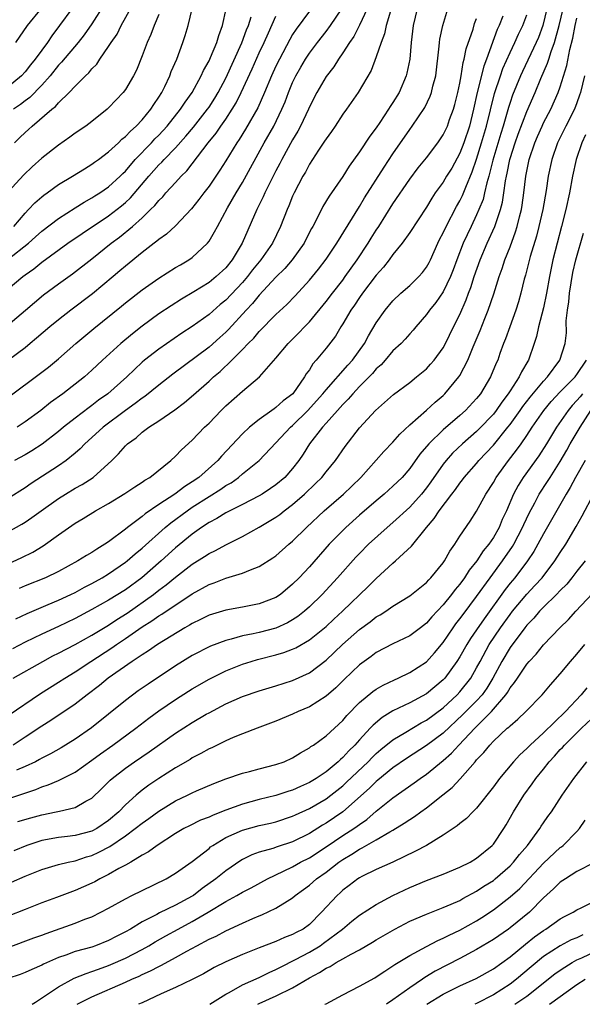
# Model space of a CAD drawing. Units: inches. Extents: x 2580000 to 2583000, y 1557000 to 1560000.
# Drawn here: x 2580774 to 2580842, y 1557000 to 1557118 of the extents above; entities that cross this region are included whole.
import ezdxf

# ---------------------------------------------------------------- set-up
doc = ezdxf.new("R2010")
doc.units = ezdxf.units.IN
doc.header["$MEASUREMENT"] = 0
doc.layers.add('LD25801557_2ft', color=135, linetype='Continuous')

msp = doc.modelspace()

# ---------------------------------------------------------------- linework, layer by layer
at = {"layer": 'LD25801557_2ft'}
for points, elevation in [([(2580780.58, 1557119), (2580779.14, 1557117), (2580778.21, 1557115.79), (2580777.68, 1557115), (2580777, 1557114.08), (2580776.23, 1557113), (2580775.67, 1557112.33), (2580775, 1557111.46), (2580774.58, 1557111), (2580773, 1557109.69)], 8368), ([(2580773, 1557089.1), (2580775.41, 1557091), (2580776.25, 1557091.75), (2580777, 1557092.44), (2580779, 1557093.96), (2580781, 1557095.2), (2580782.09, 1557095.91), (2580783, 1557096.4), (2580783.36, 1557096.64), (2580783.94, 1557097), (2580785, 1557097.72), (2580786.39, 1557099), (2580786.69, 1557099.31), (2580787, 1557099.6), (2580788.19, 1557101), (2580790.11, 1557103), (2580790.54, 1557103.46), (2580791, 1557103.92), (2580792.01, 1557105), (2580793.6, 1557107), (2580794.13, 1557107.87), (2580794.98, 1557109), (2580796.08, 1557111), (2580796.36, 1557111.64), (2580797, 1557112.78), (2580797.19, 1557113.19), (2580797.93, 1557115), (2580798.16, 1557115.84), (2580798.62, 1557117), (2580799.06, 1557119)], 8358), ([(2580821.88, 1557119), (2580821.41, 1557117), (2580821.18, 1557115), (2580821.01, 1557112.99), (2580820.67, 1557111.33), (2580820.58, 1557111), (2580819.72, 1557109), (2580819, 1557107.8), (2580818.68, 1557107.32), (2580818.48, 1557107), (2580817.42, 1557105.42), (2580817, 1557104.8), (2580816.22, 1557103.78), (2580815, 1557101.92), (2580813.78, 1557100.22), (2580813, 1557098.98), (2580811.37, 1557096.63), (2580810.63, 1557095.37), (2580809.9, 1557093.9), (2580809.42, 1557093), (2580809.27, 1557092.74), (2580808.58, 1557091.42), (2580808.37, 1557091), (2580806.95, 1557089), (2580806.05, 1557087.95), (2580805, 1557086.93), (2580803, 1557084.77), (2580802.21, 1557083.79), (2580801.46, 1557083), (2580799.33, 1557080.67), (2580799, 1557080.34), (2580798.29, 1557079.71), (2580797, 1557078.57), (2580792.67, 1557075.33), (2580791, 1557074.03), (2580789.32, 1557072.68), (2580789, 1557072.47), (2580788.18, 1557071.82), (2580787, 1557071), (2580784.35, 1557069), (2580783, 1557067.75), (2580782.16, 1557067), (2580781.61, 1557066.39), (2580781, 1557065.88), (2580779.92, 1557065), (2580779, 1557064.36), (2580775.74, 1557062.26), (2580775, 1557061.73), (2580773, 1557060.47)], 8344), ([(2580773, 1557056.47), (2580774.61, 1557057.39), (2580775, 1557057.64), (2580775.81, 1557058.19), (2580776.92, 1557059), (2580779, 1557060.46), (2580779.85, 1557061), (2580781, 1557061.7), (2580781.84, 1557062.16), (2580783.15, 1557063), (2580785.37, 1557065), (2580786.19, 1557065.81), (2580787, 1557066.76), (2580787.25, 1557067), (2580788.27, 1557067.73), (2580789, 1557068.38), (2580789.82, 1557069), (2580791, 1557069.75), (2580792.92, 1557071.08), (2580794.07, 1557071.93), (2580795.15, 1557072.85), (2580797, 1557074.49), (2580797.54, 1557075), (2580798.33, 1557075.67), (2580799.72, 1557077), (2580801, 1557078.27), (2580801.69, 1557079), (2580802.35, 1557079.65), (2580803, 1557080.44), (2580805, 1557082.46), (2580806.32, 1557083.68), (2580807.29, 1557084.71), (2580809, 1557086.57), (2580810.1, 1557087.9), (2580811, 1557089.1), (2580812.27, 1557091), (2580815, 1557095.38), (2580815.6, 1557096.4), (2580817.93, 1557100.07), (2580819, 1557101.69), (2580821, 1557104.59), (2580821.31, 1557105), (2580822.79, 1557107.21), (2580823.45, 1557108.55), (2580823.61, 1557109), (2580823.78, 1557109.78), (2580824.12, 1557111), (2580824.54, 1557114.54), (2580824.57, 1557115), (2580824.62, 1557115.38), (2580824.95, 1557117), (2580825.56, 1557119)], 8342), ([(2580773.24, 1557072.76), (2580776.68, 1557075.32), (2580777.81, 1557076.19), (2580779, 1557077.18), (2580781.08, 1557079), (2580783.21, 1557080.79), (2580786.53, 1557083.47), (2580787, 1557083.86), (2580789, 1557085.43), (2580791, 1557086.83), (2580793, 1557088.07), (2580793.58, 1557088.42), (2580794.6, 1557089), (2580795, 1557089.28), (2580796.83, 1557091), (2580797, 1557091.22), (2580797.67, 1557092.33), (2580798, 1557093), (2580799.21, 1557095.21), (2580800.25, 1557097), (2580801, 1557098.25), (2580803.61, 1557103), (2580804.75, 1557105), (2580805.72, 1557107), (2580806.1, 1557107.9), (2580806.5, 1557109), (2580807, 1557110.19), (2580807.39, 1557111), (2580807.97, 1557112.03), (2580808.55, 1557113), (2580809, 1557113.69), (2580809.99, 1557115), (2580811, 1557116.28), (2580811.53, 1557117), (2580812.89, 1557119)], 8350), ([(2580837.41, 1557119), (2580836.93, 1557117), (2580836.4, 1557115.6), (2580836.14, 1557115), (2580834.47, 1557111.53), (2580834.23, 1557111), (2580833.3, 1557108.7), (2580833, 1557107.83), (2580832.8, 1557107.2), (2580832.66, 1557106.66), (2580832.16, 1557105), (2580831.88, 1557104.12), (2580830.93, 1557100.93), (2580830.45, 1557099), (2580830.22, 1557098.22), (2580829.96, 1557097), (2580829.77, 1557096.23), (2580829.27, 1557095), (2580829, 1557094.39), (2580828.33, 1557093), (2580827.41, 1557091), (2580826.64, 1557089), (2580826.2, 1557087.8), (2580825.88, 1557087), (2580825, 1557085.18), (2580824.11, 1557083.89), (2580823.37, 1557083), (2580823, 1557082.45), (2580821.75, 1557081), (2580821.41, 1557080.59), (2580821, 1557080.15), (2580820.47, 1557079.53), (2580819.96, 1557079), (2580819, 1557078.11), (2580818.07, 1557077), (2580817.57, 1557076.43), (2580817, 1557075.96), (2580816.57, 1557075.43), (2580815, 1557073.86), (2580814.18, 1557073), (2580813.65, 1557072.35), (2580813, 1557071.72), (2580812.67, 1557071.33), (2580812.36, 1557071), (2580811, 1557069.46), (2580810.57, 1557069), (2580809.02, 1557067), (2580808.25, 1557065.75), (2580807.75, 1557065), (2580807, 1557064.04), (2580806.06, 1557063), (2580805, 1557062.1), (2580804.35, 1557061.65), (2580803.37, 1557061), (2580803, 1557060.78), (2580801, 1557059.75), (2580799, 1557058.75), (2580797.92, 1557058.08), (2580797, 1557057.6), (2580796.1, 1557057), (2580795, 1557056.21), (2580793, 1557054.56), (2580791.29, 1557053), (2580788.96, 1557051), (2580787, 1557049.57), (2580785, 1557048.3), (2580783, 1557047.19), (2580781, 1557046.13), (2580779, 1557045.16), (2580777, 1557044.25), (2580775, 1557043.29), (2580773.5, 1557042.5)], 8334), ([(2580773.57, 1557039), (2580777.11, 1557041), (2580778.34, 1557041.66), (2580779, 1557041.98), (2580781, 1557043.02), (2580783, 1557044.12), (2580785, 1557045.32), (2580785.99, 1557046.01), (2580787.22, 1557046.78), (2580790.35, 1557049), (2580791, 1557049.51), (2580791.87, 1557050.13), (2580793, 1557051.07), (2580795, 1557052.61), (2580796.47, 1557053.53), (2580797, 1557053.9), (2580797.76, 1557054.24), (2580799, 1557054.95), (2580801, 1557055.93), (2580803, 1557057.03), (2580805, 1557058.24), (2580805.45, 1557058.55), (2580805.99, 1557059), (2580807, 1557059.76), (2580808.41, 1557061), (2580809.74, 1557062.26), (2580810.49, 1557063), (2580811, 1557063.65), (2580812.13, 1557065), (2580813.3, 1557066.7), (2580815, 1557068.9), (2580816.91, 1557071), (2580819.08, 1557072.92), (2580821, 1557074.34), (2580821.83, 1557075), (2580823, 1557075.98), (2580823.49, 1557076.51), (2580823.91, 1557077), (2580825, 1557078.5), (2580825.27, 1557079), (2580826.25, 1557081), (2580827, 1557082.48), (2580827.77, 1557084.23), (2580828.03, 1557085), (2580828.31, 1557085.69), (2580828.71, 1557087), (2580829.44, 1557089), (2580830.28, 1557091), (2580831.17, 1557093), (2580831.24, 1557093.24), (2580831.85, 1557095), (2580832.1, 1557095.9), (2580832.27, 1557097), (2580832.46, 1557098.46), (2580832.57, 1557099), (2580832.65, 1557099.35), (2580832.97, 1557101), (2580833, 1557101.12), (2580833.6, 1557103), (2580833.97, 1557104.03), (2580835, 1557106.72), (2580835.99, 1557109), (2580836.69, 1557110.69), (2580837.49, 1557112.51), (2580837.62, 1557113), (2580837.91, 1557113.91), (2580838.33, 1557115), (2580838.88, 1557117), (2580839.34, 1557119)], 8332), ([(2580784.48, 1557119.52), (2580783, 1557117.22), (2580782.09, 1557115.91), (2580781.36, 1557115), (2580779.36, 1557112.64), (2580779, 1557112.29), (2580777.99, 1557111), (2580777, 1557109.87), (2580775.58, 1557108.42), (2580775, 1557108), (2580774.44, 1557107.56), (2580773.62, 1557107)], 8366), ([(2580773.67, 1557093), (2580775, 1557094.59), (2580775.41, 1557095), (2580776.17, 1557095.83), (2580777, 1557096.54), (2580777.26, 1557096.74), (2580777.65, 1557097), (2580779, 1557097.99), (2580780.67, 1557099), (2580782.1, 1557099.9), (2580783, 1557100.43), (2580783.32, 1557100.68), (2580783.79, 1557101), (2580785, 1557101.9), (2580786.17, 1557103), (2580786.58, 1557103.42), (2580787, 1557103.73), (2580787.6, 1557104.4), (2580788.29, 1557105), (2580789, 1557105.75), (2580790.05, 1557107), (2580790.41, 1557107.59), (2580791, 1557108.43), (2580791.35, 1557109), (2580791.71, 1557109.71), (2580792.32, 1557111), (2580792.49, 1557111.51), (2580793.15, 1557113), (2580793.89, 1557115), (2580794.16, 1557115.84), (2580794.49, 1557117), (2580794.99, 1557118.99)], 8360), ([(2580773.73, 1557103), (2580774.39, 1557103.61), (2580775, 1557104.21), (2580775.42, 1557104.58), (2580775.86, 1557105), (2580778.21, 1557107), (2580778.66, 1557107.34), (2580779, 1557107.77), (2580780.29, 1557109), (2580781, 1557109.78), (2580782.22, 1557111), (2580782.64, 1557111.36), (2580783, 1557111.82), (2580783.59, 1557112.41), (2580783.96, 1557113), (2580785, 1557114.5), (2580785.31, 1557115), (2580786, 1557116), (2580786.5, 1557117), (2580787.61, 1557119)], 8364), ([(2580773.89, 1557115), (2580775.31, 1557117), (2580776.91, 1557119)], 8370), ([(2580815.92, 1557119), (2580815, 1557117.05), (2580814.3, 1557115.7), (2580813.81, 1557115), (2580813, 1557113.74), (2580812.47, 1557113), (2580811.91, 1557112.09), (2580811, 1557110.94), (2580809.88, 1557109), (2580809, 1557107.3), (2580808.88, 1557107), (2580807.95, 1557105), (2580807.62, 1557104.38), (2580807, 1557103.36), (2580805.7, 1557101), (2580805.47, 1557100.53), (2580805, 1557099.66), (2580804.3, 1557098.3), (2580803.67, 1557097), (2580803.48, 1557096.52), (2580802.72, 1557095), (2580800.96, 1557091), (2580799.76, 1557089), (2580799, 1557088.06), (2580797.86, 1557087), (2580797, 1557086.31), (2580795.18, 1557085.18), (2580793.7, 1557084.3), (2580792.48, 1557083.52), (2580791, 1557082.53), (2580789, 1557081.07), (2580787.84, 1557080.16), (2580786.45, 1557079), (2580784.28, 1557077), (2580783, 1557075.8), (2580782.1, 1557075), (2580779.54, 1557073), (2580778.06, 1557071.94), (2580776.88, 1557071), (2580775, 1557069.62), (2580774.04, 1557069)], 8348), ([(2580791, 1557118.32), (2580790.45, 1557117), (2580790.06, 1557115.94), (2580789.61, 1557115), (2580789, 1557113.38), (2580788.31, 1557111.69), (2580787.96, 1557111), (2580787, 1557109.37), (2580786.73, 1557109), (2580785.88, 1557108.12), (2580785, 1557107.16), (2580784.83, 1557107), (2580783, 1557105.54), (2580782.29, 1557105), (2580781, 1557104.13), (2580780.35, 1557103.65), (2580779, 1557102.73), (2580777, 1557101.15), (2580775.87, 1557100.13), (2580774.84, 1557099.16), (2580773, 1557097.12)], 8362), ([(2580773, 1557081.25), (2580775.04, 1557083), (2580777.19, 1557084.81), (2580779, 1557086.13), (2580780.68, 1557087.32), (2580783, 1557089.14), (2580785.3, 1557091), (2580786.28, 1557091.72), (2580787.84, 1557093), (2580789, 1557094.04), (2580790.01, 1557095), (2580790.51, 1557095.49), (2580791, 1557096.11), (2580791.46, 1557096.54), (2580791.84, 1557097), (2580793, 1557098.25), (2580793.67, 1557099), (2580794.34, 1557099.66), (2580796.88, 1557103), (2580797.84, 1557104.16), (2580798.4, 1557105), (2580799, 1557105.83), (2580799.78, 1557107), (2580800.24, 1557107.76), (2580800.86, 1557109), (2580802.16, 1557111.84), (2580803, 1557113.73), (2580803.61, 1557115), (2580804.13, 1557116.13), (2580805, 1557118.13)], 8354), ([(2580773, 1557085.53), (2580774.75, 1557087), (2580775, 1557087.19), (2580776.06, 1557087.94), (2580777, 1557088.71), (2580780.11, 1557091), (2580781.83, 1557092.17), (2580785, 1557094.26), (2580786.55, 1557095.45), (2580787, 1557095.84), (2580787.6, 1557096.4), (2580789.81, 1557099), (2580791, 1557100.34), (2580791.34, 1557100.66), (2580791.63, 1557101), (2580793, 1557102.38), (2580794.23, 1557103.77), (2580795.13, 1557104.87), (2580796.82, 1557107), (2580797, 1557107.26), (2580797.69, 1557108.31), (2580798.1, 1557109), (2580799, 1557110.73), (2580800.93, 1557114.93), (2580801.49, 1557116.51), (2580801.71, 1557117), (2580802.06, 1557118.06)], 8356), ([(2580773, 1557034.53), (2580776.85, 1557037.15), (2580779, 1557038.51), (2580779.74, 1557039), (2580781, 1557039.76), (2580782.86, 1557041), (2580785.39, 1557042.61), (2580785.92, 1557043), (2580787, 1557043.73), (2580789, 1557045.12), (2580790.17, 1557045.83), (2580791, 1557046.43), (2580791.36, 1557046.64), (2580795, 1557049.09), (2580797, 1557050.18), (2580797.62, 1557050.38), (2580799, 1557050.93), (2580801, 1557051.54), (2580801.96, 1557051.96), (2580803, 1557052.35), (2580804.63, 1557053.37), (2580805, 1557053.63), (2580806.55, 1557055), (2580807, 1557055.37), (2580808.66, 1557057), (2580810.78, 1557059), (2580813.09, 1557061), (2580814.07, 1557061.93), (2580815.14, 1557063), (2580817.91, 1557066.09), (2580819, 1557067.21), (2580819.82, 1557068.18), (2580821, 1557069.26), (2580823, 1557071.02), (2580824.03, 1557071.97), (2580825, 1557072.8), (2580825.21, 1557073), (2580826.89, 1557075), (2580827, 1557075.18), (2580827.95, 1557077), (2580828.6, 1557078.6), (2580829.43, 1557080.57), (2580829.97, 1557081.97), (2580830.39, 1557083), (2580831.05, 1557084.95), (2580831.69, 1557087), (2580832.05, 1557087.95), (2580832.39, 1557089), (2580833, 1557090.55), (2580833.66, 1557092.34), (2580833.86, 1557093), (2580834.13, 1557094.13), (2580834.37, 1557095), (2580834.46, 1557095.54), (2580834.66, 1557097), (2580834.9, 1557099), (2580835.3, 1557101), (2580835.96, 1557103), (2580836.27, 1557103.73), (2580836.82, 1557105), (2580837, 1557105.38), (2580837.86, 1557107), (2580838.77, 1557109), (2580839, 1557109.67), (2580839.78, 1557112.22), (2580840.13, 1557114.13), (2580840.5, 1557115.5), (2580840.79, 1557117), (2580841, 1557117.88)], 8330), ([(2580773, 1557052.66), (2580774.6, 1557053.4), (2580775.93, 1557054.07), (2580777.18, 1557054.82), (2580779, 1557056.14), (2580781, 1557057.52), (2580781.94, 1557058.06), (2580783.41, 1557059), (2580785, 1557059.89), (2580786.94, 1557061.06), (2580788.13, 1557061.87), (2580789, 1557062.41), (2580789.34, 1557062.66), (2580789.94, 1557063), (2580792.43, 1557065), (2580793, 1557065.52), (2580793.72, 1557066.28), (2580795, 1557067.43), (2580796.48, 1557069), (2580797, 1557069.49), (2580798.45, 1557071), (2580799, 1557071.53), (2580801, 1557073.32), (2580803.02, 1557075), (2580805, 1557077.23), (2580806.45, 1557079), (2580807.73, 1557080.27), (2580808.4, 1557081), (2580809, 1557081.61), (2580811, 1557084.01), (2580811.75, 1557085), (2580813, 1557086.59), (2580813.3, 1557087), (2580813.99, 1557088.01), (2580814.7, 1557089), (2580816.02, 1557091), (2580816.39, 1557091.61), (2580817, 1557092.54), (2580817.31, 1557093), (2580819, 1557095.68), (2580821, 1557098.63), (2580822.01, 1557099.99), (2580823, 1557101.18), (2580824.37, 1557103), (2580825, 1557103.94), (2580825.5, 1557105), (2580825.77, 1557105.77), (2580826.24, 1557107), (2580826.41, 1557107.59), (2580826.77, 1557109), (2580827, 1557110.14), (2580827.15, 1557111), (2580827.4, 1557112.6), (2580827.53, 1557113), (2580827.76, 1557114.23), (2580828.57, 1557116.57), (2580828.76, 1557117.24), (2580829, 1557117.85)], 8340), ([(2580809, 1557118.72), (2580807.42, 1557116.58), (2580807, 1557115.93), (2580806.66, 1557115.34), (2580805.41, 1557113), (2580805, 1557112.17), (2580804.47, 1557111), (2580803.65, 1557109), (2580802.84, 1557107.16), (2580801.38, 1557104.62), (2580800.62, 1557103.38), (2580800.34, 1557103), (2580799, 1557100.82), (2580798.29, 1557099.71), (2580797, 1557097.82), (2580796.38, 1557097), (2580795.8, 1557096.2), (2580794.91, 1557095.09), (2580793, 1557093.07), (2580791.92, 1557092.08), (2580791, 1557091.44), (2580790.78, 1557091.22), (2580790.46, 1557091), (2580789, 1557089.89), (2580787, 1557088.26), (2580786.33, 1557087.67), (2580785.54, 1557087), (2580783.06, 1557084.94), (2580780.48, 1557083), (2580779, 1557081.83), (2580777.98, 1557081), (2580776.38, 1557079.62), (2580775.62, 1557079), (2580775, 1557078.5), (2580773.01, 1557076.99)], 8352), ([(2580818.72, 1557118.73), (2580818.2, 1557117), (2580817.99, 1557116.01), (2580817.57, 1557115), (2580817, 1557113.27), (2580816.38, 1557111.62), (2580814.82, 1557109), (2580813.43, 1557107), (2580813, 1557106.41), (2580812.08, 1557105), (2580811.64, 1557104.36), (2580811, 1557103.47), (2580810.83, 1557103.17), (2580810.1, 1557102.1), (2580809, 1557100.42), (2580808.52, 1557099.48), (2580808.22, 1557099), (2580807.18, 1557097), (2580807, 1557096.62), (2580806.54, 1557095.46), (2580806.33, 1557095), (2580805.55, 1557093), (2580804.58, 1557091), (2580803.19, 1557089), (2580802.2, 1557087.8), (2580801.61, 1557087), (2580801, 1557086.29), (2580799, 1557084.17), (2580798.35, 1557083.65), (2580797, 1557082.48), (2580795, 1557081.02), (2580793.77, 1557080.23), (2580791, 1557078.33), (2580789.29, 1557077), (2580789, 1557076.76), (2580787.16, 1557075), (2580784.92, 1557073), (2580783.79, 1557072.21), (2580783, 1557071.58), (2580782.65, 1557071.35), (2580781, 1557070.09), (2580779.61, 1557069), (2580779, 1557068.47), (2580777.05, 1557066.95), (2580775.82, 1557066.18), (2580775, 1557065.68), (2580773.76, 1557065)], 8346), ([(2580773.91, 1557046.09), (2580775.26, 1557046.74), (2580777.78, 1557047.78), (2580779, 1557048.3), (2580780.48, 1557049), (2580781, 1557049.25), (2580782.13, 1557049.87), (2580783, 1557050.31), (2580784.24, 1557051), (2580785, 1557051.47), (2580787, 1557052.84), (2580787.2, 1557053), (2580788.16, 1557053.84), (2580789, 1557054.52), (2580791.74, 1557057), (2580792.43, 1557057.57), (2580794.37, 1557059), (2580795, 1557059.43), (2580797, 1557060.7), (2580798.42, 1557061.58), (2580799, 1557062.01), (2580799.64, 1557062.36), (2580800.52, 1557063), (2580801, 1557063.41), (2580802.99, 1557065.01), (2580805, 1557067.11), (2580806.75, 1557069), (2580807, 1557069.21), (2580808.83, 1557071), (2580809.87, 1557072.13), (2580810.62, 1557073), (2580811, 1557073.48), (2580813.6, 1557076.4), (2580814.16, 1557077), (2580815.59, 1557079), (2580816.07, 1557079.93), (2580817, 1557081.49), (2580818.07, 1557083), (2580819, 1557084.09), (2580819.95, 1557085), (2580821, 1557085.94), (2580822.09, 1557087), (2580822.51, 1557087.49), (2580823, 1557088.13), (2580823.31, 1557088.69), (2580823.47, 1557089), (2580824.36, 1557091), (2580824.57, 1557091.43), (2580825, 1557092.22), (2580825.35, 1557093), (2580826.61, 1557095.39), (2580827, 1557096.06), (2580827.31, 1557096.69), (2580827.7, 1557097.7), (2580828.48, 1557099.52), (2580829, 1557101.05), (2580829.6, 1557103), (2580830.17, 1557105), (2580831.12, 1557108.88), (2580831.84, 1557111), (2580832.14, 1557111.86), (2580833, 1557113.8), (2580833.58, 1557115), (2580834.02, 1557115.98), (2580834.53, 1557117), (2580835, 1557118.29)], 8336), ([(2580832.13, 1557118.13), (2580831.69, 1557117), (2580831.47, 1557116.53), (2580830.19, 1557113), (2580829.86, 1557112.14), (2580829.08, 1557109), (2580828.63, 1557107), (2580828.13, 1557105), (2580827.47, 1557103), (2580827, 1557101.77), (2580826.02, 1557099.98), (2580825.41, 1557099), (2580825, 1557098.3), (2580824.06, 1557097), (2580823.64, 1557096.36), (2580823, 1557095.31), (2580821, 1557092.29), (2580820.09, 1557091), (2580819, 1557089.64), (2580818.54, 1557089), (2580817.88, 1557088.12), (2580817, 1557087.15), (2580815.36, 1557085), (2580815, 1557084.5), (2580814.41, 1557083.59), (2580813.97, 1557083), (2580813, 1557081.34), (2580812.78, 1557081), (2580812.12, 1557079.88), (2580811, 1557078.44), (2580809.82, 1557077), (2580809.42, 1557076.58), (2580809, 1557075.87), (2580808.63, 1557075.37), (2580808.43, 1557075), (2580807.02, 1557073), (2580805.87, 1557072.13), (2580805, 1557071.33), (2580804.8, 1557071.2), (2580804.53, 1557071), (2580803, 1557069.93), (2580801.83, 1557069), (2580801, 1557068.22), (2580798.48, 1557065.52), (2580798.06, 1557065), (2580795.78, 1557063), (2580795, 1557062.46), (2580794.09, 1557061.91), (2580792.91, 1557061), (2580791, 1557059.75), (2580789.36, 1557058.64), (2580789, 1557058.33), (2580787.25, 1557057), (2580787, 1557056.79), (2580785, 1557055.3), (2580784.54, 1557055), (2580783.57, 1557054.43), (2580783, 1557054.03), (2580782.34, 1557053.66), (2580781.32, 1557053), (2580779, 1557051.76), (2580777.43, 1557051), (2580775, 1557050.02), (2580774.29, 1557049.71)], 8338), ([(2580841.89, 1557111), (2580841.43, 1557109), (2580841.32, 1557108.67), (2580841, 1557107.77), (2580840.7, 1557107), (2580839.66, 1557105), (2580838.67, 1557103), (2580837.99, 1557101), (2580837.57, 1557099), (2580837.31, 1557097.31), (2580836.91, 1557095), (2580836.46, 1557093), (2580836.15, 1557091.85), (2580835.4, 1557089.4), (2580834.83, 1557087.17), (2580834.68, 1557086.68), (2580834.28, 1557085), (2580834.01, 1557083.99), (2580833.69, 1557083), (2580832.96, 1557081), (2580832.45, 1557079.55), (2580832.23, 1557079), (2580831.79, 1557077.79), (2580831.52, 1557077), (2580831.35, 1557076.65), (2580830.65, 1557075), (2580829.45, 1557073), (2580829, 1557072.43), (2580827.68, 1557071), (2580827, 1557070.39), (2580825, 1557068.66), (2580823.29, 1557067), (2580822.23, 1557065.77), (2580821, 1557064.04), (2580820.08, 1557063), (2580819, 1557061.94), (2580817.95, 1557061), (2580817, 1557060.2), (2580815, 1557058.46), (2580813.35, 1557057), (2580813, 1557056.66), (2580811.38, 1557055), (2580809, 1557052.32), (2580807.77, 1557051), (2580807, 1557050.21), (2580805.54, 1557049), (2580805, 1557048.63), (2580803, 1557047.86), (2580801, 1557047.47), (2580799, 1557047.12), (2580797, 1557046.52), (2580796, 1557046), (2580795, 1557045.54), (2580794.68, 1557045.32), (2580794.11, 1557045), (2580790.85, 1557043), (2580789.76, 1557042.24), (2580789, 1557041.78), (2580787.82, 1557041), (2580784.96, 1557039), (2580783.89, 1557038.11), (2580782.43, 1557037), (2580781, 1557035.87), (2580778.08, 1557033.92), (2580777, 1557033.24), (2580775, 1557031.92), (2580773.58, 1557031)], 8328), ([(2580842.04, 1557103.96), (2580841.58, 1557103), (2580840.9, 1557101), (2580840.46, 1557099), (2580840.09, 1557097), (2580839.67, 1557095), (2580839.16, 1557093), (2580838.62, 1557091), (2580838.11, 1557089), (2580837.72, 1557087), (2580837.37, 1557085), (2580837, 1557083.28), (2580836.4, 1557081), (2580836.15, 1557079.85), (2580835.88, 1557079), (2580835.19, 1557077), (2580835.11, 1557076.89), (2580834.38, 1557075.62), (2580834.1, 1557075), (2580833, 1557073.35), (2580832.78, 1557073), (2580832, 1557072), (2580831.34, 1557071), (2580831, 1557070.57), (2580829.26, 1557068.74), (2580829, 1557068.48), (2580827.3, 1557067), (2580826.13, 1557065.87), (2580825.35, 1557065), (2580825, 1557064.57), (2580823.53, 1557062.47), (2580823, 1557061.74), (2580822.41, 1557061), (2580821, 1557059.45), (2580819, 1557057.61), (2580818.29, 1557057), (2580816.09, 1557055), (2580815, 1557053.9), (2580814.56, 1557053.44), (2580812.38, 1557051), (2580810.53, 1557049), (2580809, 1557047.51), (2580808.43, 1557047), (2580807.64, 1557046.36), (2580807, 1557045.95), (2580806.4, 1557045.6), (2580805, 1557044.98), (2580803, 1557044.46), (2580802.29, 1557044.29), (2580801, 1557044.04), (2580799.65, 1557043.65), (2580799, 1557043.51), (2580797.17, 1557042.83), (2580795, 1557041.7), (2580793, 1557040.46), (2580789.71, 1557038.29), (2580788.53, 1557037.47), (2580787, 1557036.33), (2580782.93, 1557033.07), (2580781, 1557031.7), (2580779.34, 1557030.66), (2580778.06, 1557029.94), (2580777, 1557029.41), (2580776.74, 1557029.26), (2580776.24, 1557029), (2580775, 1557028.42), (2580773.99, 1557027.99)], 8326), ([(2580772.35, 1557024.35), (2580776.31, 1557025.68), (2580777, 1557025.98), (2580777.78, 1557026.22), (2580779, 1557026.75), (2580781, 1557027.75), (2580783, 1557029.17), (2580784.04, 1557029.96), (2580785.5, 1557031), (2580788.25, 1557033), (2580789.81, 1557034.19), (2580791, 1557035.07), (2580793, 1557036.45), (2580794.56, 1557037.44), (2580795, 1557037.71), (2580797, 1557038.86), (2580799, 1557039.86), (2580801, 1557040.66), (2580802.06, 1557041), (2580802.78, 1557041.22), (2580805, 1557041.79), (2580805.94, 1557042.06), (2580807, 1557042.47), (2580807.37, 1557042.63), (2580809, 1557043.56), (2580811, 1557045.18), (2580811.94, 1557046.06), (2580812.98, 1557047), (2580816.05, 1557049.95), (2580817, 1557050.9), (2580819, 1557052.74), (2580819.32, 1557053), (2580821.22, 1557054.78), (2580823.02, 1557057), (2580823.94, 1557058.06), (2580824.52, 1557059), (2580826.03, 1557061), (2580826.46, 1557061.54), (2580827, 1557062.32), (2580827.31, 1557062.69), (2580827.53, 1557063), (2580829, 1557064.67), (2580829.27, 1557065), (2580831, 1557066.86), (2580832.75, 1557069), (2580833, 1557069.32), (2580834.21, 1557071), (2580834.53, 1557071.47), (2580835.4, 1557072.6), (2580837, 1557074.51), (2580837.47, 1557075), (2580838.94, 1557077), (2580839.6, 1557079), (2580839.73, 1557080.27), (2580839.71, 1557081.71), (2580839.85, 1557083), (2580840.02, 1557083.98), (2580840.1, 1557085), (2580840.52, 1557087.48), (2580840.87, 1557089), (2580841.8, 1557092.2)], 8324), ([(2580774.15, 1557021.85), (2580775.7, 1557022.3), (2580777, 1557022.65), (2580778.71, 1557023), (2580779.11, 1557023.11), (2580781, 1557023.54), (2580782.28, 1557024.28), (2580783, 1557024.65), (2580784.2, 1557025.8), (2580785.2, 1557026.8), (2580785.42, 1557027), (2580787, 1557028.23), (2580788.08, 1557029), (2580789.83, 1557030.17), (2580793, 1557032.4), (2580795, 1557033.7), (2580796.68, 1557034.68), (2580797, 1557034.86), (2580799, 1557035.91), (2580801, 1557036.81), (2580803, 1557037.49), (2580805, 1557038.08), (2580807, 1557038.71), (2580809, 1557039.64), (2580811, 1557041.15), (2580812.96, 1557043), (2580815, 1557044.81), (2580816.27, 1557045.73), (2580817, 1557046.31), (2580817.45, 1557046.55), (2580818.16, 1557047), (2580819, 1557047.58), (2580821, 1557048.82), (2580821.23, 1557049), (2580822.2, 1557049.8), (2580823, 1557050.42), (2580823.27, 1557050.73), (2580823.54, 1557051), (2580825, 1557052.79), (2580825.15, 1557053), (2580825.81, 1557054.19), (2580826.4, 1557055), (2580827, 1557055.95), (2580828.23, 1557057.77), (2580829, 1557058.94), (2580830.1, 1557061), (2580831, 1557062.37), (2580831.35, 1557063), (2580832.8, 1557065), (2580833.76, 1557066.24), (2580834.31, 1557067), (2580835, 1557068), (2580835.65, 1557069), (2580837.03, 1557071), (2580837.92, 1557072.08), (2580839, 1557073.22), (2580840.77, 1557075), (2580840.86, 1557075.14), (2580841, 1557075.29), (2580842.16, 1557077)], 8322), ([(2580841.65, 1557073), (2580841.37, 1557072.63), (2580841, 1557072.18), (2580840.43, 1557071.57), (2580839.93, 1557071), (2580838.54, 1557069), (2580837.34, 1557067), (2580836.43, 1557065.57), (2580834.55, 1557063), (2580833.96, 1557062.04), (2580833.4, 1557061), (2580832.56, 1557059), (2580832.06, 1557057.94), (2580831.68, 1557057), (2580831, 1557055.8), (2580830.45, 1557055), (2580829.79, 1557054.21), (2580829.02, 1557053), (2580828.11, 1557051.89), (2580827.56, 1557051), (2580827, 1557050.24), (2580826.42, 1557049.58), (2580826, 1557049), (2580825, 1557047.76), (2580823.66, 1557046.34), (2580823, 1557045.55), (2580822.28, 1557045), (2580821, 1557044.04), (2580819, 1557043.1), (2580817, 1557042.04), (2580816.41, 1557041.59), (2580815, 1557040.57), (2580813.16, 1557038.84), (2580812.15, 1557037.85), (2580811, 1557036.84), (2580809, 1557035.56), (2580807.68, 1557035), (2580807, 1557034.67), (2580805, 1557033.83), (2580802.76, 1557033), (2580801, 1557032.33), (2580799.89, 1557031.89), (2580799, 1557031.5), (2580797.32, 1557030.68), (2580797, 1557030.54), (2580796.02, 1557029.98), (2580795, 1557029.45), (2580794.73, 1557029.27), (2580793, 1557028.27), (2580791, 1557027.01), (2580789.8, 1557026.2), (2580789, 1557025.6), (2580788.29, 1557025), (2580787, 1557023.85), (2580786.2, 1557023), (2580785, 1557021.96), (2580783.58, 1557021), (2580783, 1557020.69), (2580781, 1557020.18), (2580780.06, 1557020.06), (2580779, 1557019.95), (2580777, 1557019.58), (2580775.2, 1557019), (2580773.65, 1557018.35)], 8320), ([(2580773.4, 1557014.6), (2580775, 1557015.33), (2580777, 1557016.12), (2580779, 1557016.71), (2580780.16, 1557017), (2580781, 1557017.17), (2580782.37, 1557017.63), (2580783, 1557017.8), (2580783.83, 1557018.17), (2580785.13, 1557018.87), (2580787, 1557020.13), (2580788.19, 1557021), (2580789, 1557021.66), (2580789.79, 1557022.21), (2580791, 1557023.1), (2580793, 1557024.32), (2580794.43, 1557025), (2580795, 1557025.29), (2580795.52, 1557025.52), (2580797.59, 1557026.41), (2580799.03, 1557026.97), (2580801, 1557027.65), (2580801.85, 1557027.85), (2580803, 1557028.16), (2580805, 1557028.65), (2580805.99, 1557029), (2580807, 1557029.45), (2580807.93, 1557030.07), (2580809, 1557030.66), (2580809.19, 1557030.81), (2580809.48, 1557031), (2580811, 1557032.1), (2580813, 1557033.94), (2580813.48, 1557034.52), (2580815, 1557036.08), (2580816.59, 1557037.41), (2580817, 1557037.68), (2580817.83, 1557038.17), (2580819.18, 1557038.81), (2580819.62, 1557039), (2580821, 1557039.67), (2580823, 1557040.95), (2580823.98, 1557042.02), (2580825, 1557043.24), (2580826.18, 1557045), (2580826.52, 1557045.48), (2580827, 1557046.08), (2580827.38, 1557046.62), (2580829, 1557048.76), (2580830.61, 1557051), (2580832.09, 1557053), (2580833.28, 1557054.72), (2580833.44, 1557055), (2580834.49, 1557057), (2580834.64, 1557057.36), (2580835.28, 1557058.72), (2580835.95, 1557059.95), (2580836.5, 1557061), (2580837.49, 1557062.51), (2580837.78, 1557063), (2580839, 1557064.9), (2580839.77, 1557066.23), (2580840.2, 1557067), (2580841.38, 1557069), (2580842.67, 1557071)], 8318), ([(2580841.99, 1557065), (2580840.83, 1557063), (2580840.2, 1557061.8), (2580839.72, 1557061), (2580837, 1557056.25), (2580836.34, 1557055), (2580835.85, 1557054.15), (2580835.08, 1557053), (2580833.56, 1557051), (2580833, 1557050.34), (2580832.41, 1557049.59), (2580829.9, 1557046.1), (2580829, 1557044.76), (2580828.27, 1557043.73), (2580827.83, 1557043), (2580827, 1557041.55), (2580826.65, 1557041), (2580825.19, 1557039), (2580825, 1557038.79), (2580823, 1557037.11), (2580821, 1557036.03), (2580819, 1557035.07), (2580817.7, 1557034.3), (2580816.62, 1557033.38), (2580816.29, 1557033), (2580815, 1557031.62), (2580814.45, 1557031), (2580813.71, 1557030.29), (2580813, 1557029.5), (2580812.72, 1557029.28), (2580812.44, 1557029), (2580811, 1557027.81), (2580809.83, 1557027), (2580809, 1557026.5), (2580807.95, 1557026.05), (2580807, 1557025.6), (2580806.53, 1557025.47), (2580805, 1557024.97), (2580803, 1557024.49), (2580801, 1557023.93), (2580799, 1557023.2), (2580798.51, 1557023), (2580797.41, 1557022.59), (2580797, 1557022.39), (2580795.99, 1557022.01), (2580794.65, 1557021.35), (2580794, 1557021), (2580793, 1557020.41), (2580790.8, 1557019), (2580789.77, 1557018.23), (2580789, 1557017.81), (2580787.65, 1557017), (2580787, 1557016.63), (2580786.23, 1557016.23), (2580785, 1557015.53), (2580783.94, 1557015), (2580783.34, 1557014.66), (2580783, 1557014.49), (2580781, 1557013.59), (2580778.75, 1557012.75), (2580777, 1557012.12), (2580775, 1557011.35), (2580773, 1557010.54)], 8316), ([(2580773, 1557006.81), (2580776.06, 1557007.94), (2580777, 1557008.27), (2580777.52, 1557008.48), (2580781, 1557009.7), (2580782.16, 1557010.16), (2580783, 1557010.47), (2580784.08, 1557011), (2580785, 1557011.48), (2580787, 1557012.6), (2580787.77, 1557013), (2580789, 1557013.62), (2580791.87, 1557015), (2580793, 1557015.67), (2580795, 1557017.07), (2580797, 1557018.64), (2580797.19, 1557018.81), (2580797.46, 1557019), (2580799, 1557019.93), (2580801, 1557020.83), (2580803, 1557021.36), (2580804.34, 1557021.66), (2580805, 1557021.82), (2580807, 1557022.49), (2580807.34, 1557022.66), (2580809, 1557023.41), (2580811, 1557024.58), (2580811.56, 1557025), (2580813, 1557026.13), (2580813.46, 1557026.54), (2580816.03, 1557029), (2580816.5, 1557029.5), (2580817, 1557029.98), (2580817.54, 1557030.46), (2580819, 1557031.63), (2580820.53, 1557032.53), (2580822.36, 1557033.64), (2580823, 1557033.97), (2580825, 1557035.46), (2580826.68, 1557037), (2580827, 1557037.35), (2580828.3, 1557039), (2580829, 1557040.21), (2580829.41, 1557041), (2580830.52, 1557043), (2580831.86, 1557045), (2580833, 1557046.62), (2580833.29, 1557047), (2580835, 1557049.05), (2580835.95, 1557050.05), (2580836.82, 1557051), (2580838.37, 1557053), (2580839, 1557054.01), (2580839.65, 1557055), (2580840.89, 1557057.11), (2580841.61, 1557058.39), (2580843, 1557061.02)], 8314), ([(2580842, 1557053), (2580841, 1557051.77), (2580840.4, 1557051), (2580839.77, 1557050.23), (2580839, 1557049.48), (2580838.54, 1557049), (2580837, 1557047.48), (2580836.54, 1557047), (2580835.84, 1557046.16), (2580835, 1557045.31), (2580834.76, 1557045), (2580833, 1557042.64), (2580832.02, 1557041), (2580830.95, 1557039), (2580830.21, 1557037.79), (2580829.65, 1557037), (2580829, 1557036.28), (2580827.37, 1557034.63), (2580825, 1557032.43), (2580823, 1557030.94), (2580820.6, 1557029.4), (2580819, 1557028.29), (2580817.2, 1557026.8), (2580817, 1557026.65), (2580816.18, 1557025.82), (2580813, 1557023.03), (2580811, 1557021.65), (2580810.59, 1557021.41), (2580809, 1557020.43), (2580807, 1557019.44), (2580805.17, 1557018.83), (2580804.62, 1557018.62), (2580803, 1557018.17), (2580802.13, 1557017.87), (2580801, 1557017.31), (2580800.81, 1557017.19), (2580799, 1557015.96), (2580797.83, 1557015), (2580796.17, 1557013.83), (2580795.13, 1557013), (2580795, 1557012.92), (2580793, 1557011.84), (2580791.07, 1557010.93), (2580790.75, 1557010.75), (2580789, 1557009.86), (2580787.6, 1557009), (2580787, 1557008.65), (2580785.9, 1557008.1), (2580785, 1557007.61), (2580783.44, 1557007), (2580783, 1557006.85), (2580781, 1557006.3), (2580779.88, 1557005.88), (2580779, 1557005.59), (2580777.2, 1557004.8), (2580777, 1557004.68), (2580775.82, 1557004.18), (2580775, 1557003.79), (2580774.43, 1557003.57), (2580772.93, 1557003.07)], 8312), ([(2580775.84, 1557000), (2580776.26, 1557000.26), (2580779, 1557002.08), (2580780.89, 1557003.11), (2580782.3, 1557003.7), (2580783, 1557003.92), (2580783.78, 1557004.22), (2580785, 1557004.65), (2580785.25, 1557004.75), (2580787, 1557005.53), (2580789, 1557006.56), (2580789.79, 1557007), (2580790.55, 1557007.45), (2580791.83, 1557008.17), (2580793.33, 1557009), (2580795, 1557009.88), (2580796.9, 1557011), (2580799, 1557012.29), (2580800.31, 1557013), (2580801, 1557013.41), (2580802.06, 1557013.94), (2580803.98, 1557015), (2580805.9, 1557015.9), (2580807, 1557016.45), (2580807.96, 1557017), (2580809, 1557017.53), (2580811, 1557018.82), (2580813, 1557020.17), (2580814.3, 1557021), (2580814.72, 1557021.28), (2580815, 1557021.51), (2580815.89, 1557022.11), (2580817, 1557023.09), (2580819, 1557024.69), (2580821.54, 1557026.46), (2580822.25, 1557027), (2580823, 1557027.52), (2580825, 1557029.16), (2580825.99, 1557030.01), (2580826.89, 1557031), (2580828.79, 1557033), (2580830.79, 1557035), (2580832.51, 1557037), (2580832.71, 1557037.29), (2580833, 1557037.82), (2580833.53, 1557038.47), (2580833.87, 1557039), (2580835, 1557040.67), (2580835.29, 1557041), (2580836.13, 1557041.87), (2580837, 1557042.96), (2580838.94, 1557045), (2580839.98, 1557046.02), (2580840.88, 1557047), (2580842.87, 1557049.13)], 8310), ([(2580781.24, 1557000), (2580783, 1557000.91), (2580787, 1557002.64), (2580787.77, 1557003), (2580788.63, 1557003.37), (2580789, 1557003.55), (2580790.01, 1557003.99), (2580791, 1557004.53), (2580791.33, 1557004.67), (2580793, 1557005.58), (2580794.36, 1557006.36), (2580795.53, 1557007), (2580797, 1557007.78), (2580797.85, 1557008.16), (2580799, 1557008.78), (2580801, 1557009.7), (2580802.26, 1557010.26), (2580803, 1557010.57), (2580803.31, 1557010.69), (2580805, 1557011.48), (2580806.33, 1557012.33), (2580807, 1557012.73), (2580807.31, 1557013), (2580808.29, 1557013.71), (2580809, 1557014.25), (2580809.85, 1557015), (2580811, 1557015.81), (2580812.52, 1557017), (2580813, 1557017.33), (2580814.06, 1557017.94), (2580815, 1557018.56), (2580815.31, 1557018.69), (2580817, 1557019.65), (2580818.62, 1557020.62), (2580819, 1557020.83), (2580820.35, 1557021.65), (2580821, 1557022.1), (2580821.56, 1557022.44), (2580822.33, 1557023), (2580823, 1557023.47), (2580824.97, 1557025.03), (2580826.07, 1557025.93), (2580827.03, 1557026.97), (2580828.82, 1557029), (2580828.91, 1557029.09), (2580829, 1557029.21), (2580829.88, 1557030.12), (2580830.58, 1557031), (2580831, 1557031.44), (2580832.67, 1557033), (2580832.86, 1557033.14), (2580833, 1557033.31), (2580833.93, 1557034.07), (2580834.89, 1557035), (2580836.83, 1557037), (2580837.82, 1557038.18), (2580839, 1557039.52), (2580840.23, 1557041), (2580841, 1557041.85), (2580841.96, 1557043)], 8308), ([(2580842.17, 1557037.83), (2580841.52, 1557037), (2580839.62, 1557035), (2580837, 1557032.46), (2580835.41, 1557031), (2580835, 1557030.57), (2580834.16, 1557029.83), (2580833.4, 1557029), (2580831.73, 1557027), (2580831, 1557025.99), (2580829, 1557023.45), (2580828.54, 1557023), (2580827.79, 1557022.21), (2580827, 1557021.6), (2580826.68, 1557021.32), (2580825, 1557020.21), (2580822.99, 1557019), (2580821.71, 1557018.29), (2580818.99, 1557017.01), (2580817, 1557016.13), (2580815.29, 1557015.29), (2580815, 1557015.14), (2580814.79, 1557015), (2580813.78, 1557014.22), (2580813, 1557013.63), (2580812.68, 1557013.32), (2580812.31, 1557013), (2580810.47, 1557011), (2580809, 1557009.54), (2580808.25, 1557009), (2580807.42, 1557008.58), (2580807, 1557008.33), (2580806.02, 1557007.98), (2580805, 1557007.52), (2580803, 1557006.76), (2580801, 1557005.94), (2580799, 1557005.08), (2580797.61, 1557004.39), (2580796.34, 1557003.66), (2580795, 1557002.98), (2580793, 1557002), (2580791.27, 1557001.27), (2580789, 1557000.19), (2580788.56, 1557000)], 8306), ([(2580797.11, 1557000), (2580799, 1557001.21), (2580799.43, 1557001.43), (2580801, 1557002.32), (2580803, 1557003.22), (2580804.19, 1557003.81), (2580805, 1557004.16), (2580805.55, 1557004.45), (2580807.35, 1557005.35), (2580809, 1557006.23), (2580810.28, 1557007), (2580810.71, 1557007.29), (2580812.98, 1557009), (2580814.08, 1557009.92), (2580815, 1557010.65), (2580817, 1557011.93), (2580819, 1557012.99), (2580821, 1557013.95), (2580823, 1557014.79), (2580825, 1557015.57), (2580827, 1557016.41), (2580828.21, 1557017), (2580829, 1557017.46), (2580830.87, 1557019), (2580831, 1557019.14), (2580832.26, 1557021), (2580832.54, 1557021.46), (2580833.41, 1557023), (2580834.64, 1557025), (2580835.64, 1557026.36), (2580836.07, 1557027), (2580837, 1557028.13), (2580837.69, 1557029), (2580838.33, 1557029.67), (2580839, 1557030.45), (2580839.28, 1557030.72), (2580839.5, 1557031), (2580841.56, 1557033), (2580843.32, 1557034.68)], 8304), ([(2580802.82, 1557000), (2580803, 1557000.09), (2580805.05, 1557001), (2580807, 1557001.95), (2580809, 1557003.15), (2580810.21, 1557003.79), (2580811, 1557004.32), (2580811.47, 1557004.53), (2580812.22, 1557005), (2580813, 1557005.42), (2580814, 1557006), (2580815, 1557006.51), (2580816.57, 1557007.43), (2580817, 1557007.71), (2580819.21, 1557009), (2580821, 1557009.92), (2580823, 1557010.79), (2580825, 1557011.56), (2580825.96, 1557011.96), (2580827, 1557012.42), (2580827.36, 1557012.64), (2580829, 1557013.51), (2580829.88, 1557014.12), (2580831, 1557014.82), (2580831.23, 1557015), (2580833, 1557016.56), (2580833.43, 1557017), (2580834.11, 1557017.89), (2580835.08, 1557019), (2580836.55, 1557021), (2580836.72, 1557021.28), (2580837, 1557021.7), (2580837.53, 1557022.47), (2580837.94, 1557023), (2580839.22, 1557025), (2580840.62, 1557027), (2580842.2, 1557029)], 8302), ([(2580810.84, 1557000), (2580811, 1557000.07), (2580813, 1557001.15), (2580815, 1557002.17), (2580816.83, 1557003.17), (2580817, 1557003.27), (2580818.02, 1557003.98), (2580819, 1557004.58), (2580819.24, 1557004.76), (2580821, 1557005.84), (2580823, 1557006.93), (2580824.36, 1557007.64), (2580825, 1557007.91), (2580825.72, 1557008.28), (2580827, 1557008.86), (2580829, 1557009.97), (2580829.63, 1557010.37), (2580831, 1557011.28), (2580833, 1557012.83), (2580834.15, 1557013.85), (2580837, 1557016.86), (2580839, 1557018.74), (2580839.16, 1557018.84), (2580839.35, 1557019), (2580841, 1557020.64), (2580841.29, 1557021), (2580841.98, 1557022.02)], 8300), ([(2580843, 1557016.9), (2580841, 1557015.87), (2580839.61, 1557015), (2580839, 1557014.6), (2580838.2, 1557013.8), (2580837, 1557012.71), (2580835.31, 1557011), (2580833, 1557009.13), (2580832.81, 1557009), (2580831, 1557007.76), (2580829, 1557006.57), (2580827, 1557005.49), (2580824.05, 1557003.95), (2580822.8, 1557003.2), (2580822.54, 1557003), (2580821, 1557001.97), (2580819, 1557000.52), (2580818.24, 1557000)], 8298), ([(2580823.04, 1557000), (2580825, 1557001.2), (2580827, 1557002.19), (2580828.93, 1557003.07), (2580831, 1557004.25), (2580833, 1557005.67), (2580834.83, 1557007.17), (2580835.94, 1557008.06), (2580837, 1557008.83), (2580837.27, 1557009), (2580839, 1557010.23), (2580839.5, 1557010.5), (2580840.56, 1557011), (2580841, 1557011.28), (2580841.52, 1557011.52), (2580843, 1557012.28)], 8296), ([(2580841.7, 1557008.3), (2580841, 1557007.96), (2580840.31, 1557007.69), (2580838.99, 1557007), (2580837, 1557005.7), (2580835.52, 1557004.48), (2580833.77, 1557003), (2580833, 1557002.42), (2580831, 1557001.15), (2580829, 1557000.11), (2580828.78, 1557000)], 8294), ([(2580833.57, 1557000), (2580835, 1557000.96), (2580838.36, 1557003.64), (2580839, 1557004.1), (2580839.54, 1557004.46), (2580840.43, 1557005), (2580841, 1557005.31), (2580841.57, 1557005.57), (2580845, 1557007.2)], 8292), ([(2580837.71, 1557000), (2580841, 1557002.37), (2580841.98, 1557003)], 8290)]:
    msp.add_lwpolyline(points, dxfattribs=dict(at, elevation=elevation))

doc.saveas('drawing.dxf')
